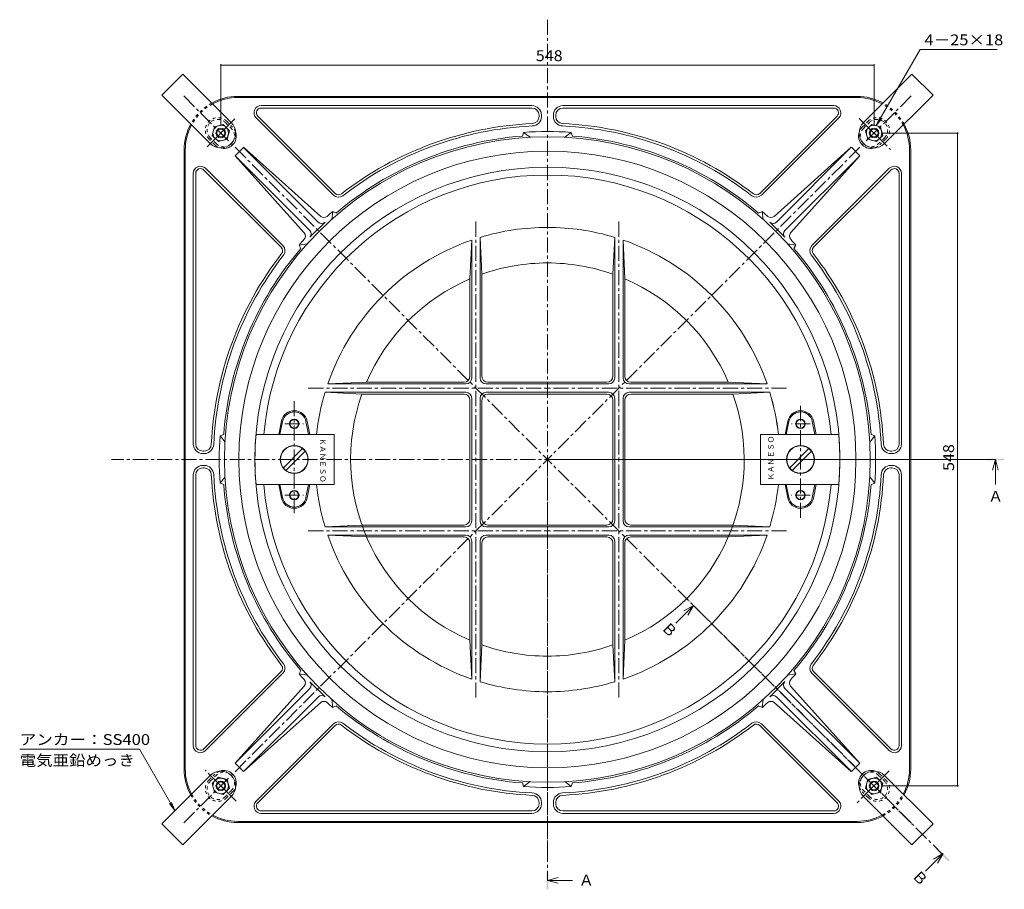
# Model space of a CAD drawing. Units: millimetres. Extents: x -758 to 833, y -585 to 579.
# Drawn here: x -758 to 69, y -152 to 579 of the extents above; entities that cross this region are included whole.
import ezdxf

# ---------------------------------------------------------------- set-up
doc = ezdxf.new("R2010")
doc.units = ezdxf.units.MM
doc.header["$LTSCALE"] = 3
for name, pattern in [('JWW_CENTER1', [6.773333, 4.233333, -0.846667, 0.846667, -0.846667]), ('JWW_CENTER2', [13.546667, 11.006667, -0.846667, 0.846667, -0.846667]), ('JWW_DASHED1', [1.693333, 0.846667, -0.846667])]:
    doc.linetypes.add(name, pattern=pattern)
for name, color, linetype in [('B-1', 7, 'Continuous'), ('B-2', 7, 'Continuous'), ('B-3', 7, 'Continuous'), ('B-4', 7, 'Continuous'), ('B-5', 7, 'Continuous'), ('B-7', 7, 'Continuous'), ('B-8', 7, 'Continuous'), ('B-9', 7, 'Continuous')]:
    doc.layers.add(name, color=color, linetype=linetype)
doc.styles.add('ＭＳ ゴシック', font='txt', dxfattribs={"height": 1})

msp = doc.modelspace()

# ---------------------------------------------------------------- linework, layer by layer
at = {"layer": 'B-1', "color": 2, "linetype": 'Continuous', "lineweight": 9}
for p, q in [((-54.71, 514.45), (-574.71, 514.45)), ((-54.71, 513.45), (-574.71, 513.45)), ((-327.71, 506.68), (-555.03, 506.68)), ((-327.71, 504.68), (-555.03, 504.68)), ((-301.71, 506.68), (-74.4, 506.68)), ((-301.71, 504.68), (-74.4, 504.68)), ((-559.27, 496.43), (-494.33, 431.49)), ((-557.86, 497.85), (-492.91, 432.91)), ((-321.71, 498.68), (-321.71, 497.69)), ((-319.71, 498.68), (-319.71, 497.57)), ((-309.71, 498.68), (-309.71, 497.57)), ((-307.71, 498.68), (-307.71, 497.69)), ((-71.57, 497.85), (-136.51, 432.91)), ((-70.15, 496.43), (-135.1, 431.49)), ((-334.71, 484.22), (-335.72, 481.14)), ((-334.71, 484.22), (-329.3, 480.06)), ((-294.72, 484.22), (-300.12, 480.06)), ((-294.72, 484.22), (-293.71, 481.14)), ((-576.92, 464.57), (-569.85, 471.64)), ((-507.03, 408.8), (-569.86, 471.63)), ((-505.01, 413.63), (-569.82, 471.66)), ((-124.42, 413.63), (-59.6, 471.66)), ((-122.43, 408.84), (-59.6, 471.66)), ((-59.59, 471.66), (-52.52, 464.59)), ((-619.71, -50.55), (-619.71, 469.45)), ((-618.71, -50.55), (-618.71, 469.45)), ((-518.89, 399.75), (-576.93, 464.56)), ((-514.11, 401.73), (-576.93, 464.56)), ((-115.36, 401.77), (-52.53, 464.59)), ((-110.53, 399.75), (-52.5, 464.56)), ((-10.71, 469.45), (-10.71, -50.55)), ((-9.71, 469.45), (-9.71, -50.55)), ((-611.94, 222.45), (-611.94, 449.77)), ((-609.94, 222.45), (-609.94, 449.77)), ((-603.11, 452.59), (-538.17, 387.65)), ((-601.7, 454.01), (-536.75, 389.07)), ((-27.73, 454.01), (-92.67, 389.07)), ((-26.31, 452.59), (-91.26, 387.65)), ((-19.48, 222.45), (-19.48, 449.77)), ((-17.48, 222.45), (-17.48, 449.77)), ((-494.87, 417.88), (-495.74, 411.11)), ((-494.87, 417.88), (-491.94, 416.4)), ((-134.56, 417.88), (-137.48, 416.4)), ((-134.56, 417.88), (-133.68, 411.11)), ((-514.11, 396.07), (-501.38, 408.8)), ((-128.09, 408.84), (-115.36, 396.11)), ((-523.15, 389.6), (-516.38, 390.48)), ((-523.15, 389.6), (-521.66, 386.68)), ((-106.28, 389.6), (-113.05, 390.48)), ((-106.28, 389.6), (-107.76, 386.68)), ((-589.49, 229.45), (-586.4, 230.45)), ((-589.49, 229.45), (-585.32, 224.04)), ((-39.94, 229.45), (-44.1, 224.04)), ((-39.94, 229.45), (-43.02, 230.45)), ((-603.94, 216.45), (-602.95, 216.45)), ((-25.48, 216.45), (-26.47, 216.45)), ((-603.94, 214.45), (-602.83, 214.45)), ((-25.48, 214.45), (-26.59, 214.45)), ((-603.94, 204.45), (-602.83, 204.45)), ((-603.94, 202.45), (-602.95, 202.45)), ((-25.48, 204.45), (-26.59, 204.45)), ((-25.48, 202.45), (-26.47, 202.45)), ((-611.94, 196.45), (-611.94, -30.87)), ((-609.94, 196.45), (-609.94, -30.87)), ((-589.49, 189.45), (-585.32, 194.86)), ((-39.94, 189.45), (-44.1, 194.86)), ((-19.48, 196.45), (-19.48, -30.87)), ((-17.48, 196.45), (-17.48, -30.87)), ((-589.49, 189.45), (-586.4, 188.44)), ((-39.94, 189.45), (-43.02, 188.44)), ((-603.11, -33.69), (-538.17, 31.25)), ((-601.7, -35.11), (-536.75, 29.83)), ((-523.15, 29.3), (-521.66, 32.22)), ((-523.15, 29.3), (-516.38, 28.42)), ((-106.28, 29.3), (-113.05, 28.42)), ((-106.28, 29.3), (-107.76, 32.22)), ((-27.73, -35.11), (-92.67, 29.83)), ((-26.31, -33.69), (-91.26, 31.25)), ((-518.89, 19.15), (-576.93, -45.66)), ((-514.06, 17.13), (-576.89, -45.69)), ((-501.33, 10.06), (-514.06, 22.79)), ((-115.32, 22.83), (-128.05, 10.1)), ((-115.32, 17.17), (-52.5, -45.66)), ((-110.53, 19.15), (-52.5, -45.66)), ((-506.99, 10.06), (-569.82, -52.77)), ((-122.39, 10.1), (-59.57, -52.73)), ((-505.01, 5.27), (-569.82, -52.77)), ((-494.87, 1.02), (-495.74, 7.79)), ((-494.87, 1.02), (-491.94, 2.5)), ((-134.56, 1.02), (-137.48, 2.5)), ((-134.56, 1.02), (-133.68, 7.79)), ((-124.42, 5.27), (-59.6, -52.77)), ((-559.27, -77.54), (-494.33, -12.59)), ((-557.86, -78.95), (-492.91, -14.01)), ((-71.57, -78.95), (-136.51, -14.01)), ((-70.15, -77.54), (-135.1, -12.59)), ((-569.83, -52.76), (-576.9, -45.69)), ((-52.5, -45.67), (-59.58, -52.74)), ((-334.71, -65.32), (-335.72, -62.24)), ((-334.71, -65.32), (-329.3, -61.16)), ((-294.72, -65.32), (-300.12, -61.16)), ((-294.72, -65.32), (-293.71, -62.24)), ((-321.71, -79.78), (-321.71, -78.79)), ((-319.71, -79.78), (-319.71, -78.67)), ((-309.71, -79.78), (-309.71, -78.67)), ((-307.71, -79.78), (-307.71, -78.79)), ((-327.71, -85.78), (-555.03, -85.78)), ((-327.71, -87.78), (-555.03, -87.78)), ((-301.71, -85.78), (-74.4, -85.78)), ((-301.71, -87.78), (-74.4, -87.78)), ((-54.71, -94.55), (-574.71, -94.55)), ((-54.71, -95.55), (-574.71, -95.55))]:
    msp.add_line(p, q, dxfattribs=at)
at = {"layer": 'B-1', "color": 2, "linetype": 'JWW_CENTER2', "lineweight": 9}
for p, q in [((-52.92, 495.96), (-26.8, 469.84)), ((-577, 495.46), (-600.75, 471.71)), ((-576.09, -77.47), (-602.02, -51.55)), ((-27.88, -52.02), (-55.28, -79.42))]:
    msp.add_line(p, q, dxfattribs=at)
at = {"layer": 'B-1', "color": 2, "linetype": 'JWW_DASHED1', "lineweight": 9}
for p, q in [((-584.97, 492.44), (-580.02, 487.49)), ((-583.91, 493.5), (-578.96, 488.55)), ((-50.46, 488.55), (-45.51, 493.5)), ((-49.4, 487.49), (-44.45, 492.44)), ((-592.75, 474.76), (-597.7, 479.71)), ((-31.72, 479.71), (-36.67, 474.76)), ((-593.81, 473.7), (-598.76, 478.65)), ((-30.66, 478.65), (-35.61, 473.7)), ((-598.76, -59.75), (-593.81, -54.8)), ((-597.7, -60.81), (-592.75, -55.86)), ((-36.67, -55.86), (-31.72, -60.81)), ((-35.61, -54.8), (-30.66, -59.75)), ((-580.02, -68.59), (-584.97, -73.54)), ((-578.96, -69.65), (-583.91, -74.6)), ((-45.51, -74.6), (-50.46, -69.65)), ((-44.45, -73.54), (-49.4, -68.59))]:
    msp.add_line(p, q, dxfattribs=at)
at = {"layer": 'B-1', "color": 2, "linetype": 'Continuous', "lineweight": 9}
for centre, radius, start, end in [((-574.71, 469.45), 45, 90, 118.87255), ((-574.71, 469.45), 44, 90, 118.49567), ((-54.71, 469.45), 45, 61.12745, 90), ((-54.71, 469.45), 44, 61.50433, 90), ((-555.03, 500.68), 6, 90, 224.99993), ((-555.03, 500.68), 4, 90, 225), ((-327.71, 498.68), 8, 0, 90), ((-327.71, 498.68), 6, 0, 90), ((-301.71, 498.68), 8, 90, 180), ((-301.71, 498.68), 6, 90, 180), ((-74.4, 500.68), 6, 315.00007, 90), ((-74.4, 500.68), 4, 315, 90), ((-327.71, 497.57), 6, 272.06373, 0), ((-327.71, 497.57), 8, 272.06373, 0), ((-301.71, 497.57), 8, 180, 267.93627), ((-301.71, 497.57), 6, 180, 267.93627), ((-574.71, 469.45), 45, 151.12765, 180), ((-574.71, 469.45), 44, 151.50456, 180), ((-314.36, 209.1), 282.78, 92.66238, 127.78848), ((-314.36, 209.1), 280.78, 92.66665, 127.78851), ((-315.06, 209.1), 280.78, 52.21149, 87.33335), ((-315.06, 209.1), 282.78, 52.21152, 87.33762), ((-54.71, 469.45), 44, 0, 28.49544), ((-54.71, 469.45), 45, 0, 28.87235), ((-586.39, 481.13), 10.5, 250.94404, 19.0577), ((-314.66, 209.45), 272.5, 94.43126, 130.58488), ((-314.71, 209.45), 275.5, 85.83764, 94.16236), ((-314.76, 209.45), 272.5, 49.41512, 85.56874), ((-43.04, 481.13), 10.5, 160.94404, 289.0577), ((-586.39, 481.13), 9, 299.16308, 330.83866), ((-43.04, 481.13), 9, 209.16308, 240.83866), ((-605.94, 449.77), 6, 45.00007, 180), ((-23.48, 449.77), 6, 360, 134.99993), ((-605.94, 449.77), 4, 45, 180), ((-23.48, 449.77), 4, 360, 135), ((-490.08, 435.73), 6, 224.99993, 307.78851), ((-490.08, 435.73), 4, 225, 307.78848), ((-139.34, 435.73), 6, 232.21149, 315.00007), ((-139.34, 435.73), 4, 232.21152, 315), ((-502.34, 416.61), 4, 228.16082, 312.16725), ((-314.71, 209.45), 275.5, 130.83764, 132.16725), ((-314.71, 209.45), 275.5, 48.27998, 49.16236), ((-314.71, 209.45), 275.5, 47.83275, 48.27998), ((-127.08, 416.61), 4, 227.83275, 311.83918), ((-504.2, 411.63), 4, 224.99469, 314.9943), ((-125.26, 411.67), 4, 224.9943, 314.9943), ((-521.87, 397.08), 4, 317.83275, 41.83918), ((-516.93, 398.9), 4, 314.9943, 44.9943), ((-112.53, 398.94), 4, 134.99469, 224.9943), ((-107.55, 397.08), 4, 138.16082, 222.16725), ((-541, 384.82), 6, 322.21149, 45.00007), ((-314.71, 209.45), 275.5, 137.83275, 139.16236), ((-314.71, 209.45), 275.5, 40.83764, 42.16725), ((-88.43, 384.82), 6, 134.99993, 217.78851), ((-314.36, 209.1), 282.78, 142.21152, 177.33762), ((-314.36, 209.1), 280.78, 142.21149, 177.33335), ((-314.72, 209.4), 272.5, 139.41512, 175.56874), ((-541, 384.82), 4, 322.21152, 45), ((-314.71, 209.4), 272.5, 4.43126, 40.58488), ((-315.06, 209.1), 280.78, 2.66665, 37.78851), ((-88.43, 384.82), 4, 135, 217.78848), ((-315.06, 209.1), 282.78, 2.66238, 37.78848), ((-314.71, 209.45), 275.5, 175.83764, 184.16236), ((-314.71, 209.45), 275.5, 355.83764, 4.16236), ((-603.94, 222.45), 8, 180, 270), ((-603.94, 222.45), 6, 180, 270), ((-602.83, 222.45), 6, 270, 357.93627), ((-602.83, 222.45), 8, 270, 357.93627), ((-26.59, 222.45), 8, 182.06373, 270), ((-26.59, 222.45), 6, 182.06373, 270), ((-25.48, 222.45), 8, 270, 0), ((-25.48, 222.45), 6, 270, 0), ((-603.94, 196.45), 8, 90, 180), ((-603.94, 196.45), 6, 90, 180), ((-602.83, 196.45), 8, 2.06373, 90), ((-602.83, 196.45), 6, 2.06373, 90), ((-26.59, 196.45), 8, 90, 177.93627), ((-26.59, 196.45), 6, 90, 177.93627), ((-25.48, 196.45), 8, 0, 90), ((-25.48, 196.45), 6, 360, 90), ((-314.36, 209.8), 282.78, 182.66238, 217.78848), ((-314.36, 209.8), 280.78, 182.66665, 217.78851), ((-315.06, 209.8), 280.78, 322.21149, 357.33335), ((-315.06, 209.8), 282.78, 322.21152, 357.33762), ((-314.72, 209.5), 272.5, 184.43126, 220.58488), ((-314.71, 209.5), 272.5, 319.41512, 355.56874), ((-541, 34.08), 4, 315, 37.78848), ((-541, 34.08), 6, 314.99993, 37.78851), ((-88.43, 34.08), 6, 142.21149, 225.00007), ((-88.43, 34.08), 4, 142.21152, 225), ((-314.71, 209.45), 275.5, 220.83764, 222.16725), ((-314.71, 209.45), 275.5, 317.83275, 319.16236), ((-521.87, 21.82), 4, 318.16082, 42.16725), ((-516.89, 19.96), 4, 314.99469, 44.9943), ((-112.49, 20), 4, 134.9943, 224.9943), ((-107.55, 21.82), 4, 137.83275, 221.83918), ((-504.16, 7.23), 4, 44.9943, 134.9943), ((-125.22, 7.27), 4, 44.99469, 134.9943), ((-502.34, 2.29), 4, 47.83275, 131.83918), ((-314.71, 209.45), 275.5, 227.83275, 229.16236), ((-314.66, 209.45), 272.5, 229.41512, 265.56874), ((-314.76, 209.45), 272.5, 274.43126, 310.58488), ((-314.71, 209.45), 275.5, 310.83764, 312.16725), ((-127.08, 2.29), 4, 48.16082, 132.16725), ((-490.08, -16.83), 6, 52.21149, 135.00007), ((-490.08, -16.83), 4, 52.21152, 135), ((-314.36, 209.8), 282.78, 232.21152, 267.33762), ((-314.36, 209.8), 280.78, 232.21149, 267.33335), ((-315.06, 209.8), 280.78, 272.66665, 307.78851), ((-315.06, 209.8), 282.78, 272.66238, 307.78848), ((-139.34, -16.83), 6, 44.99993, 127.78851), ((-139.34, -16.83), 4, 45, 127.78848), ((-605.94, -30.87), 6, 180, 314.99993), ((-605.94, -30.87), 4, 180, 315), ((-23.48, -30.87), 6, 225.00007, 0), ((-23.48, -30.87), 4, 225, 0), ((-574.71, -50.55), 45, 180, 208.87235), ((-574.71, -50.55), 44, 180, 208.49544), ((-586.39, -62.23), 10.5, 340.94404, 109.0577), ((-586.39, -62.23), 9, 29.16308, 60.83866), ((-43.04, -62.23), 10.5, 70.94404, 199.0577), ((-43.04, -62.23), 9, 119.16308, 150.83866), ((-54.71, -50.55), 44, 331.50456, 0), ((-54.71, -50.55), 45, 331.12765, 0), ((-314.71, 209.45), 275.5, 265.83764, 274.16236), ((-327.71, -78.67), 6, 360, 87.93627), ((-327.71, -78.67), 8, 360, 87.93627), ((-301.71, -78.67), 8, 92.06373, 180), ((-301.71, -78.67), 6, 92.06373, 180), ((-555.03, -81.78), 6, 135.00007, 270), ((-555.03, -81.78), 4, 135, 270), ((-327.71, -79.78), 8, 270, 360), ((-327.71, -79.78), 6, 270, 360), ((-301.71, -79.78), 8, 180, 270), ((-301.71, -79.78), 6, 180, 270), ((-74.4, -81.78), 6, 270, 44.99993), ((-74.4, -81.78), 4, 270, 45), ((-574.71, -50.55), 45, 241.12745, 270), ((-574.71, -50.55), 44, 241.50433, 270), ((-54.71, -50.55), 44, 270, 298.49567), ((-54.71, -50.55), 45, 270, 298.87255)]:
    msp.add_arc(centre, radius, start, end, dxfattribs=at)
at = {"layer": 'B-1', "color": 2, "linetype": 'JWW_DASHED1', "lineweight": 9}
for centre, radius, start, end in [((-574.71, 469.45), 45, 118.87255, 151.12765), ((-574.71, 469.45), 44, 118.49567, 151.50456), ((-54.71, 469.45), 44, 28.49544, 61.50433), ((-54.71, 469.45), 45, 28.87255, 61.12765), ((-591.34, 486.08), 10.5, 45, 225.62517), ((-38.09, 486.08), 10.5, 315, 135.62517), ((-591.34, 486.08), 9, 45, 225.62517), ((-586.39, 481.13), 10.5, 19.0577, 45), ((-43.04, 481.13), 10.5, 135, 160.94404), ((-38.09, 486.08), 9, 315, 135.62517), ((-586.39, 481.13), 9, 330.83866, 45), ((-43.04, 481.13), 9, 135, 209.16308), ((-586.39, 481.13), 10.5, 225, 250.94404), ((-586.39, 481.13), 9, 225, 299.16308), ((-43.04, 481.13), 9, 240.83866, 315), ((-43.04, 481.13), 10.5, 289.0577, 315), ((-586.39, -62.23), 10.5, 109.0577, 135), ((-586.39, -62.23), 9, 60.83866, 135), ((-586.39, -62.23), 9, 315, 29.16308), ((-43.04, -62.23), 9, 150.83866, 225), ((-43.04, -62.23), 9, 45, 119.16308), ((-43.04, -62.23), 10.5, 45, 70.94404), ((-591.34, -67.18), 10.5, 135, 315.62517), ((-591.34, -67.18), 9, 135, 315.62517), ((-586.39, -62.23), 10.5, 315, 340.94404), ((-43.04, -62.23), 10.5, 199.0577, 225), ((-38.09, -67.18), 10.5, 225, 45.62517), ((-38.09, -67.18), 9, 225, 45.62517), ((-574.71, -50.55), 45, 208.87255, 241.12765), ((-574.71, -50.55), 44, 208.49567, 241.50456), ((-54.71, -50.55), 44, 298.49567, 331.50456), ((-54.71, -50.55), 45, 298.87255, 331.12765)]:
    msp.add_arc(centre, radius, start, end, dxfattribs=at)
at = {"layer": 'B-2', "color": 3, "linetype": 'JWW_CENTER1', "lineweight": 9}
for p, q in [((-314.71, -124.8), (-314.71, 578.87)), ((-620.04, 514.78), (-314.71, 209.45)), ((-9.38, 514.78), (-314.71, 209.45)), ((-374.71, 409.24), (-374.71, 209.39)), ((-254.71, 409.24), (-254.71, 209.39)), ((-515.43, 269.39), (-314.71, 269.39)), ((-113.99, 269.39), (-314.71, 269.39)), ((61.32, 209.45), (-680.74, 209.45)), ((-620.04, -95.88), (-314.71, 209.45)), ((-374.71, 9.54), (-374.71, 209.39)), ((-9.38, -95.88), (-314.71, 209.45)), ((-254.71, 9.54), (-254.71, 209.39)), ((-515.43, 149.39), (-314.71, 149.39)), ((-113.99, 149.39), (-314.71, 149.39))]:
    msp.add_line(p, q, dxfattribs=at)
at = {"layer": 'B-2', "color": 3, "linetype": 'Continuous', "lineweight": 9}
for p, q in [((-379.71, 361.2), (-378.21, 393.76)), ((-378.21, 277.89), (-378.21, 393.76)), ((-371.21, 277.89), (-371.21, 396.02)), ((-369.71, 365.11), (-371.21, 396.02)), ((-259.71, 365.11), (-258.21, 396.02)), ((-258.21, 277.89), (-258.21, 396.02)), ((-251.21, 277.89), (-251.21, 393.76)), ((-249.71, 361.2), (-251.21, 393.76)), ((-369.71, 279.39), (-369.71, 365.11)), ((-259.71, 279.39), (-259.71, 365.11)), ((-379.71, 279.39), (-379.71, 361.2)), ((-249.71, 279.39), (-249.71, 361.2)), ((-499.08, 272.89), (-466.53, 274.39)), ((-383.21, 272.89), (-499.08, 272.89)), ((-384.71, 274.39), (-466.53, 274.39)), ((-314.71, 272.89), (-366.21, 272.89)), ((-314.71, 274.39), (-364.71, 274.39)), ((-314.71, 274.39), (-264.71, 274.39)), ((-314.71, 272.89), (-263.21, 272.89)), ((-246.21, 272.89), (-130.34, 272.89)), ((-244.71, 274.39), (-162.9, 274.39)), ((-130.34, 272.89), (-162.9, 274.39)), ((-383.21, 265.89), (-501.35, 265.89)), ((-501.35, 265.89), (-470.43, 264.39)), ((-314.71, 265.89), (-366.21, 265.89)), ((-314.71, 265.89), (-263.21, 265.89)), ((-246.21, 265.89), (-128.08, 265.89)), ((-128.08, 265.89), (-159, 264.39)), ((-384.71, 264.39), (-470.43, 264.39)), ((-379.71, 259.39), (-379.71, 209.39)), ((-378.21, 260.89), (-378.21, 209.39)), ((-371.21, 260.89), (-371.21, 209.39)), ((-369.71, 259.39), (-369.71, 209.39)), ((-314.71, 264.39), (-364.71, 264.39)), ((-314.71, 264.39), (-264.71, 264.39)), ((-259.71, 259.39), (-259.71, 209.39)), ((-258.21, 260.89), (-258.21, 209.39)), ((-251.21, 260.89), (-251.21, 209.39)), ((-249.71, 259.39), (-249.71, 209.39)), ((-244.71, 264.39), (-159, 264.39)), ((-537.95, 241.86), (-540.28, 230.45)), ((-540.28, 230.45), (-537.99, 241.65)), ((-516.44, 241.66), (-514.15, 230.45)), ((-514.15, 230.45), (-516.43, 241.65)), ((-112.93, 241.58), (-115.2, 230.45)), ((-91.42, 241.8), (-89.1, 230.45)), ((-379.71, 159.39), (-379.71, 209.39)), ((-378.21, 157.89), (-378.21, 209.39)), ((-371.21, 157.89), (-371.21, 209.39)), ((-369.71, 159.39), (-369.71, 209.39)), ((-259.71, 159.39), (-259.71, 209.39)), ((-258.21, 157.89), (-258.21, 209.39)), ((-251.21, 157.89), (-251.21, 209.39)), ((-249.71, 159.39), (-249.71, 209.39)), ((-540.28, 188.45), (-537.99, 177.25)), ((-516.44, 177.24), (-514.15, 188.45)), ((-514.15, 188.45), (-516.43, 177.25)), ((-112.93, 177.2), (-115.23, 188.45)), ((-91.42, 176.98), (-89.07, 188.45)), ((-537.95, 177.04), (-538.48, 179.64)), ((-501.35, 152.89), (-470.43, 154.39)), ((-383.21, 152.89), (-501.35, 152.89)), ((-384.71, 154.39), (-470.43, 154.39)), ((-314.71, 152.89), (-366.21, 152.89)), ((-314.71, 154.39), (-364.71, 154.39)), ((-314.71, 154.39), (-264.71, 154.39)), ((-314.71, 152.89), (-263.21, 152.89)), ((-246.21, 152.89), (-128.08, 152.89)), ((-244.71, 154.39), (-159, 154.39)), ((-128.08, 152.89), (-159, 154.39)), ((-383.21, 145.89), (-499.08, 145.89)), ((-466.53, 144.39), (-499.08, 145.89)), ((-384.71, 144.39), (-466.53, 144.39)), ((-378.21, 140.89), (-378.21, 25.02)), ((-371.21, 140.89), (-371.21, 22.75)), ((-314.71, 145.89), (-366.21, 145.89)), ((-314.71, 144.39), (-364.71, 144.39)), ((-314.71, 145.89), (-263.21, 145.89)), ((-314.71, 144.39), (-264.71, 144.39)), ((-258.21, 140.89), (-258.21, 22.75)), ((-251.21, 140.89), (-251.21, 25.02)), ((-246.21, 145.89), (-130.34, 145.89)), ((-244.71, 144.39), (-162.9, 144.39)), ((-162.9, 144.39), (-130.34, 145.89)), ((-379.71, 139.39), (-379.71, 57.58)), ((-369.71, 139.39), (-369.71, 53.67)), ((-259.71, 139.39), (-259.71, 53.67)), ((-249.71, 139.39), (-249.71, 57.58)), ((-378.21, 25.02), (-379.71, 57.58)), ((-371.21, 22.75), (-369.71, 53.67)), ((-258.21, 22.75), (-259.71, 53.67)), ((-251.21, 25.02), (-249.71, 57.58))]:
    msp.add_line(p, q, dxfattribs=at)
for centre, radius, start, end in [((-314.71, 209.39), 239, 90, 174.94459), ((-314.71, 209.39), 239, 5.05541, 90), ((-314.71, 209.39), 195, 90, 106.84254), ((-314.71, 209.39), 195, 73.15746, 90), ((-314.71, 209.39), 195, 109.00438, 160.99557), ((-314.71, 209.39), 195, 19.00443, 70.99562), ((-314.71, 209.39), 165.14, 90, 109.45361), ((-314.71, 209.39), 165.14, 70.54639, 90), ((-314.71, 209.39), 165.14, 113.17838, 156.82158), ((-314.71, 209.39), 165.14, 23.17842, 66.82162), ((-384.71, 279.39), 5, 270, 0), ((-383.21, 277.89), 5, 270, 0), ((-366.21, 277.89), 5, 180, 270), ((-364.71, 279.39), 5, 180, 270), ((-264.71, 279.39), 5, 270, 0), ((-263.21, 277.89), 5, 270, 0), ((-246.21, 277.89), 5, 180, 270), ((-244.71, 279.39), 5, 180, 270), ((-314.71, 209.39), 195, 163.15741, 173.79983), ((-383.21, 260.89), 5, 0, 90), ((-366.21, 260.89), 5, 90, 180), ((-263.21, 260.89), 5, 0, 90), ((-246.21, 260.89), 5, 90, 180), ((-314.71, 209.39), 195, 6.20017, 16.84259), ((-314.65, 209.39), 195, 6.18233, 16.84259), ((-314.71, 209.39), 165.14, 160.54634, 246.82164), ((-384.71, 259.39), 5, 0, 90), ((-364.71, 259.39), 5, 90, 180), ((-264.71, 259.39), 5, 0, 90), ((-244.71, 259.39), 5, 90, 180), ((-314.71, 209.39), 165.14, 293.17836, 19.45366), ((-527.21, 239.45), 11, 11.51503, 167.33199), ((-102.15, 239.39), 11, 12.66801, 168.48497), ((-314.71, 209.39), 239, 185.02628, 185.04088), ((-314.71, 209.39), 239, 185.04088, 270), ((-314.71, 209.45), 195, 186.18233, 196.84259), ((-314.71, 209.39), 195, 186.1644, 186.18233), ((-314.71, 209.39), 195, 186.18233, 196.84259), ((-314.71, 209.39), 239, 270, 354.95912), ((-314.71, 209.39), 195, 343.15741, 353.81767), ((-314.71, 209.39), 195, 353.81767, 353.8356), ((-314.71, 209.39), 239, 354.95912, 354.97372), ((-527.21, 179.45), 11, 191.53674, 348.46326), ((-102.15, 179.39), 11, 191.51503, 347.33199), ((-384.71, 159.39), 5, 270, 0), ((-383.21, 157.89), 5, 270, 0), ((-366.21, 157.89), 5, 180, 270), ((-364.71, 159.39), 5, 180, 270), ((-264.71, 159.39), 5, 270, 0), ((-263.21, 157.89), 5, 270, 0), ((-246.21, 157.89), 5, 180, 270), ((-244.71, 159.39), 5, 180, 270), ((-314.71, 209.39), 195, 199.00443, 250.99562), ((-384.71, 139.39), 5, 0, 90), ((-383.21, 140.89), 5, 0, 90), ((-366.21, 140.89), 5, 90, 180), ((-364.71, 139.39), 5, 90, 180), ((-264.71, 139.39), 5, 0, 90), ((-263.21, 140.89), 5, 0, 90), ((-246.21, 140.89), 5, 90, 180), ((-314.71, 209.39), 195, 289.00438, 340.99557), ((-244.71, 139.39), 5, 90, 180), ((-314.71, 209.39), 165.14, 250.54639, 270), ((-314.71, 209.39), 165.14, 270, 289.45361), ((-314.71, 209.39), 195, 253.15746, 270), ((-314.71, 209.39), 195, 270, 286.84254)]:
    msp.add_arc(centre, radius, start, end, dxfattribs=at)
at = {"layer": 'B-3', "color": 4, "linetype": 'Continuous', "lineweight": 9}
for radius, start, end in [(271, 90, 270), (271, 270, 90), (259, 90, 270), (259, 270, 90), (245.5, 90, 270), (245.5, 270, 90)]:
    msp.add_arc((-314.71, 209.45), radius, start, end, dxfattribs=at)
at = {"layer": 'B-4', "color": 7, "linetype": 'Continuous', "lineweight": 9}
for p, q in [((-588.93, 541.47), (-588.93, 489.67)), ((-40.49, 540.57), (-588.93, 540.57)), ((-40.49, 541.47), (-40.49, 489.67)), ((30.44, 483.67), (-34.49, 483.67)), ((29.54, 483.67), (29.54, -64.77)), ((30.44, -64.77), (-34.49, -64.77))]:
    msp.add_line(p, q, dxfattribs=at)
at = {"layer": 'B-4', "color": 7, "linetype": 'Continuous', "lineweight": 9, "const_width": 0.6}
for points in [[(-588.63, 540.57, 0.414214), (-588.93, 540.87, 0.414214), (-589.23, 540.57, 0.414214), (-588.93, 540.27, 0.414214)], [(-40.19, 540.57, 0.414214), (-40.49, 540.87, 0.414214), (-40.79, 540.57, 0.414214), (-40.49, 540.27, 0.414214)], [(29.84, 483.67, 0.414214), (29.54, 483.97, 0.414214), (29.24, 483.67, 0.414214), (29.54, 483.37, 0.414214)], [(29.84, -64.77, 0.414214), (29.54, -64.47, 0.414214), (29.24, -64.77, 0.414214), (29.54, -65.07, 0.414214)]]:
    msp.add_lwpolyline(points, format="xyb", close=True, dxfattribs=at)
at = {"layer": 'B-5', "color": 7, "linetype": 'Continuous', "lineweight": 9}
for p, q in [((-1.71, 553.93), (-38.67, 489.91)), ((62.81, 553.93), (-1.71, 553.93)), ((-38.67, 489.91), (-35.8, 496.83)), ((-38.67, 489.91), (-34.11, 495.86)), ((-657.19, -33.85), (-757.69, -33.85)), ((-657.19, -33.85), (-627.35, -85.53)), ((-627.35, -85.53), (-631.92, -79.58)), ((-627.35, -85.53), (-630.22, -78.6))]:
    msp.add_line(p, q, dxfattribs=at)
at = {"layer": 'B-5', "color": 4, "linetype": 'JWW_CENTER1', "lineweight": 9}
for p, q in [((-314.71, 209.45), (61.32, 209.45)), ((-314.71, 209.45), (-314.71, -144.3)), ((-192.15, 86.89), (16.99, -122.26))]:
    msp.add_line(p, q, dxfattribs=at)
at = {"layer": 'B-5', "color": 4, "linetype": 'Continuous', "lineweight": 9}
for p, q in [((61.32, 209.45), (58.92, 200.45)), ((61.32, 209.45), (63.72, 200.45)), ((61.32, 209.45), (61.32, 188.45)), ((-192.15, 86.89), (-207, 72.04)), ((-192.15, 86.89), (-200.21, 82.22)), ((-192.15, 86.89), (-196.81, 78.82)), ((2.53, -136.43), (17.38, -121.58)), ((17.38, -121.58), (9.32, -126.25)), ((17.38, -121.58), (12.72, -129.65)), ((-314.71, -144.1), (-305.71, -141.7)), ((-314.71, -144.1), (-293.71, -144.1)), ((-314.71, -144.1), (-305.71, -146.5))]:
    msp.add_line(p, q, dxfattribs=at)
for points in [[(68.82, 210.2), (68.82, 208.7), (53.82, 210.2), (53.82, 208.7)], [(-197.98, 91.66), (-196.92, 92.72), (-187.37, 81.05), (-186.31, 82.11)], [(11.16, -117.48), (12.22, -116.42), (21.77, -128.09), (22.83, -127.03)], [(-313.96, -136.6), (-315.46, -136.6), (-313.96, -151.6), (-315.46, -151.6)]]:
    msp.add_solid(points, dxfattribs=at)
at = {"layer": 'B-7', "color": 6, "linetype": 'JWW_CENTER1', "lineweight": 9}
for p, q in [((-527.21, 258.41), (-527.21, 161.78)), ((-102.15, 160.43), (-102.15, 257.06)), ((-535.25, 239.45), (-519.54, 239.45)), ((-94.11, 239.39), (-109.82, 239.39)), ((-535.25, 179.45), (-519.54, 179.45)), ((-94.17, 179.39), (-109.88, 179.39))]:
    msp.add_line(p, q, dxfattribs=at)
at = {"layer": 'B-7', "color": 6, "linetype": 'Continuous', "lineweight": 9}
for p, q in [((-539.26, 230.45), (-537.01, 241.45)), ((-517.41, 241.45), (-515.17, 230.45)), ((-111.95, 241.39), (-114.2, 230.39)), ((-90.11, 230.39), (-92.36, 241.39)), ((-559.31, 230.45), (-493.71, 230.45)), ((-493.71, 188.45), (-493.71, 230.45)), ((-135.71, 188.45), (-135.71, 230.45)), ((-70.11, 230.45), (-135.71, 230.45)), ((-559.31, 188.45), (-493.71, 188.45)), ((-539.26, 188.45), (-537.01, 177.45)), ((-517.41, 177.45), (-515.17, 188.45)), ((-70.11, 188.45), (-135.71, 188.45)), ((-111.95, 177.39), (-114.2, 188.39)), ((-90.11, 188.39), (-92.36, 177.39))]:
    msp.add_line(p, q, dxfattribs=at)
for centre, radius, start, end in [((-527.21, 239.45), 10, 11.53671, 168.46326), ((-102.15, 239.39), 10, 11.53674, 168.46329), ((-314.71, 209.45), 245.5, 175.09299, 184.90709), ((-314.71, 209.45), 245.5, 355.09291, 4.90701), ((-527.21, 209.45), 11.75, 0, 180), ((-102.21, 209.45), 11.75, 0, 180), ((-527.21, 209.45), 11.75, 180, 0), ((-102.21, 209.45), 11.75, 180, 0), ((-527.21, 179.45), 10, 191.53674, 348.46329), ((-102.15, 179.39), 10, 191.53671, 348.46326)]:
    msp.add_arc(centre, radius, start, end, dxfattribs=at)
at = {"layer": 'B-8', "color": 7, "linetype": 'Continuous', "lineweight": 9}
for p, q in [((-594.23, 488.97), (-596.18, 481.72)), ((-594.23, 488.97), (-586.98, 490.92)), ((-586.98, 490.92), (-581.69, 485.62)), ((-42.44, 490.92), (-47.74, 485.62)), ((-35.19, 488.97), (-42.44, 490.92)), ((-35.19, 488.97), (-33.25, 481.72)), ((-596.18, 481.72), (-590.88, 476.42)), ((-583.63, 478.37), (-581.69, 485.62)), ((-45.8, 478.37), (-47.74, 485.62)), ((-33.25, 481.72), (-38.55, 476.42)), ((-583.63, 478.37), (-590.88, 476.42)), ((-45.8, 478.37), (-38.55, 476.42)), ((-596.18, -62.82), (-590.88, -57.52)), ((-583.63, -59.47), (-590.88, -57.52)), ((-45.8, -59.47), (-38.55, -57.52)), ((-33.25, -62.82), (-38.55, -57.52)), ((-594.23, -70.07), (-596.18, -62.82)), ((-583.63, -59.47), (-581.69, -66.72)), ((-45.8, -59.47), (-47.74, -66.72)), ((-35.19, -70.07), (-33.25, -62.82)), ((-594.23, -70.07), (-586.98, -72.02)), ((-586.98, -72.02), (-581.69, -66.72)), ((-42.44, -72.02), (-47.74, -66.72)), ((-35.19, -70.07), (-42.44, -72.02))]:
    msp.add_line(p, q, dxfattribs=at)
for centre, radius in [((-588.93, 483.67), 6.5), ((-588.93, 483.67), 4), ((-40.5, 483.67), 6.5), ((-40.49, 483.67), 4), ((-588.93, 483.67), 3.32), ((-40.49, 483.67), 3.32), ((-527.21, 239.45), 4), ((-527.21, 239.45), 3.59), ((-102.21, 239.45), 4), ((-102.21, 239.45), 3.59), ((-527.21, 179.45), 4), ((-527.21, 179.45), 3.59), ((-102.21, 179.45), 4), ((-102.21, 179.45), 3.59), ((-588.93, -64.77), 6.5), ((-588.93, -64.77), 4), ((-588.93, -64.77), 3.32), ((-40.5, -64.77), 6.5), ((-40.49, -64.77), 4), ((-40.49, -64.77), 3.32)]:
    msp.add_circle(centre, radius, dxfattribs=at)
at = {"layer": 'B-9', "color": 4, "linetype": 'Continuous', "lineweight": 9}
for p, q in [((-638.43, 515.49), (-620.75, 533.17)), ((-620.75, 533.17), (-580.09, 492.51)), ((-8.67, 533.17), (-49.33, 492.51)), ((9.01, 515.49), (-8.67, 533.17)), ((-638.43, 515.49), (-597.77, 474.83)), ((9.01, 515.49), (-31.65, 474.83)), ((-536.33, 202.45), (-520.21, 218.57)), ((-534.21, 200.33), (-518.09, 216.45)), ((-95.21, 218.57), (-111.33, 202.45)), ((-93.09, 216.45), (-109.21, 200.33)), ((-638.43, -96.59), (-597.77, -55.93)), ((9.01, -96.59), (-31.65, -55.93)), ((-620.75, -114.27), (-580.09, -73.61)), ((-8.67, -114.27), (-49.33, -73.61)), ((-638.43, -96.59), (-620.75, -114.27)), ((9.01, -96.59), (-8.67, -114.27))]:
    msp.add_line(p, q, dxfattribs=at)
for centre, radius, start, end in [((-588.93, 483.67), 12.5, 224.9995, 44.9995), ((-40.49, 483.67), 12.5, 135.0005, 315.0005), ((-527.21, 209.45), 11.5, 0, 180), ((-102.21, 209.45), 11.5, 0, 180), ((-527.21, 209.45), 11.5, 180, 0), ((-102.21, 209.45), 11.5, 180, 0), ((-588.93, -64.77), 12.5, 315.0005, 135.0005), ((-40.49, -64.77), 12.5, 44.9995, 224.9995)]:
    msp.add_arc(centre, radius, start, end, dxfattribs=at)

# ---------------------------------------------------------------- texts
at = {"layer": 'B-4', "color": 2, "linetype": 'Continuous', "lineweight": 211, "style": 'ＭＳ ゴシック', "width": 1.083333}
msp.add_text('548', height=9.144, dxfattribs=at).set_placement((-324.46, 544.06))
at = {"layer": 'B-4', "color": 2, "linetype": 'Continuous', "lineweight": 9, "style": 'ＭＳ ゴシック', "width": 1.083333}
msp.add_text('548', height=9.144, rotation=90, dxfattribs=at).set_placement((26.64, 199.84))
at = {"layer": 'B-5', "color": 2, "linetype": 'Continuous', "lineweight": 211, "style": 'ＭＳ ゴシック'}
for s, width, p in [('4－25×18', 1.111111, (1.78, 557.33)), ('アンカー：SS400', 1.116667, (-757.69, -30.36)), ('電気亜鉛めっき', 1.107143, (-757.69, -47.82))]:
    msp.add_text(s, height=9.144, dxfattribs=dict(at, width=width)).set_placement(p)
at = {"layer": 'B-5', "color": 2, "linetype": 'Continuous', "lineweight": 9, "style": 'ＭＳ ゴシック'}
for p in [(55.32, 173.95), (-288.29, -148.41)]:
    msp.add_text('Ａ', height=9.14, dxfattribs=at).set_placement(p)
for p in [(-219.79, 67.73), (-9.43, -140.74)]:
    msp.add_text('Ｂ', height=9.14, rotation=315, dxfattribs=at).set_placement(p)
at = {"layer": 'B-7', "color": 4, "linetype": 'Continuous', "lineweight": 9, "style": 'ＭＳ ゴシック'}
for rotation, p in [(270, (-505.47, 227.45)), (90, (-124.86, 191.92))]:
    msp.add_text('ＫＡＮＥＳＯ', height=4.572, rotation=rotation, dxfattribs=at).set_placement(p)

doc.saveas('drawing.dxf')
